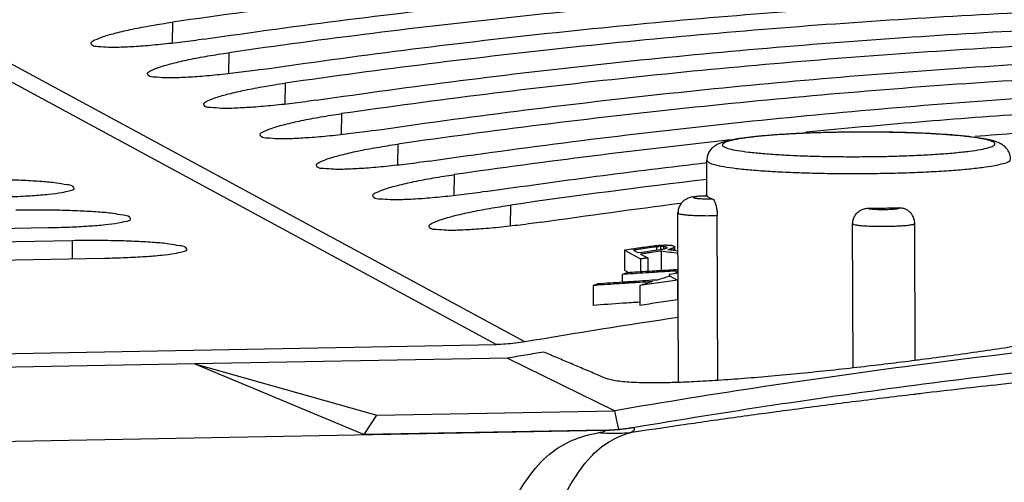
# Model space of a CAD drawing. Extents: x 0 to 34, y 0 to 22.
# Drawn here: x 22.4 to 23.1, y 20.6 to 20.9 of the extents above; entities that cross this region are included whole.
import ezdxf

# ---------------------------------------------------------------- set-up
doc = ezdxf.new("R2010")
doc.units = 0
doc.header["$LTSCALE"] = 1.87
doc.header["$MEASUREMENT"] = 0
doc.layers.get('0').update_dxf_attribs({"linetype": 'CONTINUOUS'})

msp = doc.modelspace()

# ---------------------------------------------------------------- linework, layer by layer
at = {"color": 7, "linetype": 'CONTINUOUS'}
for p, q in [((22.7246, 20.64976), (21.83795, 21.12997)), ((22.70419, 20.64785), (21.83157, 21.12047)), ((22.47453, 20.87683), (22.47437, 20.8619)), ((22.51451, 20.85517), (22.51435, 20.84024)), ((22.55449, 20.83352), (22.55433, 20.81859)), ((22.59447, 20.81187), (22.59431, 20.79694)), ((22.63445, 20.79022), (22.63429, 20.77529)), ((22.85379, 20.7534), (22.8537, 20.77866)), ((22.8537, 20.77866), (22.85515, 20.77708)), ((22.67443, 20.76856), (22.67426, 20.75363)), ((22.85394, 20.75341), (22.854, 20.75336)), ((22.7144, 20.74691), (22.71424, 20.73198)), ((22.83366, 20.62098), (22.83323, 20.74132)), ((22.8615, 20.62243), (22.86108, 20.7395)), ((21.90285, 20.72197), (22.38628, 20.7309)), ((22.95753, 20.63128), (22.95716, 20.73364)), ((23.00157, 20.6366), (23.00122, 20.73392)), ((22.40342, 20.72162), (21.91999, 20.71269)), ((22.40342, 20.72162), (22.40328, 20.70882)), ((22.81793, 20.71726), (22.81794, 20.71477)), ((22.82076, 20.7175), (22.82077, 20.71529)), ((22.82298, 20.71747), (22.82298, 20.71578)), ((22.82457, 20.7172), (22.82457, 20.71629)), ((22.82457, 20.7172), (22.8253, 20.71681)), ((22.82975, 20.71792), (22.83072, 20.7174)), ((22.83058, 20.71688), (22.83059, 20.71458)), ((22.83072, 20.71688), (22.83073, 20.71456)), ((21.94283, 20.70031), (22.42626, 20.70925)), ((22.79515, 20.71484), (22.7952, 20.70078)), ((22.79515, 20.71484), (22.80657, 20.70865)), ((22.80154, 20.71493), (22.80518, 20.71295)), ((22.80664, 20.71216), (22.81174, 20.7094)), ((22.81174, 20.7094), (22.81178, 20.69975)), ((22.82131, 20.71425), (22.82136, 20.70021)), ((22.82897, 20.71599), (22.82897, 20.71482)), ((22.80657, 20.70865), (22.8066, 20.69942)), ((22.7937, 20.69769), (22.79372, 20.69209)), ((22.7952, 20.70078), (22.79864, 20.69892)), ((22.82687, 20.69753), (22.82687, 20.69652)), ((22.82756, 20.69652), (22.83288, 20.69364)), ((22.77294, 20.68977), (22.773, 20.6757)), ((22.80611, 20.68974), (22.80616, 20.67568)), ((22.83288, 20.69364), (22.83293, 20.67959)), ((21.25696, 20.6211), (22.70419, 20.64785)), ((22.49041, 20.63409), (21.25744, 20.6113)), ((22.71213, 20.63817), (22.4904, 20.63408)), ((22.4904, 20.63408), (22.61964, 20.59765)), ((22.49041, 20.63409), (22.61055, 20.58394)), ((22.71213, 20.63817), (22.7884, 20.60077)), ((22.61055, 20.58394), (22.61964, 20.59765)), ((22.61964, 20.59765), (22.7884, 20.60077)), ((22.78152, 20.58676), (21.33653, 20.56006)), ((22.78101, 20.58709), (22.61055, 20.58394)), ((22.78152, 20.58676), (22.78101, 20.58709)), ((22.80193, 20.58867), (22.80143, 20.589))]:
    msp.add_line(p, q, dxfattribs=at)
for points, knots in [([(23.08964, 20.93044), (23.02111, 20.9283), (22.88405, 20.92146), (22.67888, 20.90358), (22.54255, 20.88658), (22.47453, 20.87683)], [0, 0, 0, 0, 0.332969, 0.666303, 1, 1, 1, 1]), ([(22.49681, 20.86476), (22.56461, 20.87465), (22.70059, 20.89188), (22.90536, 20.90999), (23.04223, 20.91688), (23.1107, 20.91904)], [0, 0, 0, 0, 0.333378, 0.666705, 1, 1, 1, 1]), ([(23.12961, 20.90879), (23.06109, 20.90665), (22.92402, 20.89981), (22.71885, 20.88192), (22.58253, 20.86493), (22.51451, 20.85517)], [0, 0, 0, 0, 0.332969, 0.666303, 1, 1, 1, 1]), ([(22.53679, 20.84311), (22.60459, 20.853), (22.74057, 20.87023), (22.94534, 20.88833), (23.08221, 20.89523), (23.15067, 20.89739)], [0, 0, 0, 0, 0.333378, 0.666705, 1, 1, 1, 1]), ([(23.16959, 20.88714), (23.10107, 20.885), (22.964, 20.87816), (22.75883, 20.86027), (22.6225, 20.84328), (22.55449, 20.83352)], [0, 0, 0, 0, 0.332969, 0.666303, 1, 1, 1, 1]), ([(22.41682, 20.86175), (22.41679, 20.86187), (22.41666, 20.86303), (22.42086, 20.86477), (22.42601, 20.86699), (22.43531, 20.8695), (22.44658, 20.87209), (22.46002, 20.87461), (22.46955, 20.87611), (22.47453, 20.87683)], [0, 0, 0, 0, 0.006727, 0.062246, 0.168704, 0.323817, 0.520862, 0.750028, 1, 1, 1, 1]), ([(22.49681, 20.86476), (22.49167, 20.86401), (22.48146, 20.86263), (22.46648, 20.86096), (22.45245, 20.85969), (22.44015, 20.85905), (22.42997, 20.85865), (22.42295, 20.85953), (22.41814, 20.85941), (22.41693, 20.86131), (22.41682, 20.86175)], [0, 0, 0, 0, 0.192119, 0.381203, 0.55775, 0.712686, 0.838595, 0.929654, 0.982886, 1, 1, 1, 1]), ([(22.57677, 20.82145), (22.64457, 20.83135), (22.78093, 20.84862), (22.91784, 20.86071), (22.98657, 20.86547)], [0, 0, 0, 0, 0.498631, 1, 1, 1, 1]), ([(23.20957, 20.86549), (23.14104, 20.86335), (23.00398, 20.85651), (22.79881, 20.83862), (22.66248, 20.82163), (22.59447, 20.81187)], [0, 0, 0, 0, 0.332969, 0.666303, 1, 1, 1, 1]), ([(22.4568, 20.84009), (22.45677, 20.84022), (22.45663, 20.84137), (22.46084, 20.84311), (22.46599, 20.84534), (22.47529, 20.84784), (22.48656, 20.85044), (22.5, 20.85296), (22.50953, 20.85446), (22.51451, 20.85517)], [0, 0, 0, 0, 0.006727, 0.062246, 0.168704, 0.323817, 0.520862, 0.750028, 1, 1, 1, 1]), ([(22.61675, 20.7998), (22.68455, 20.8097), (22.82052, 20.82692), (23.02529, 20.84503), (23.16216, 20.85193), (23.23063, 20.85408)], [0, 0, 0, 0, 0.333378, 0.666705, 1, 1, 1, 1]), ([(22.53679, 20.84311), (22.53165, 20.84236), (22.52144, 20.84098), (22.50646, 20.8393), (22.49243, 20.83804), (22.48013, 20.8374), (22.46995, 20.837), (22.46293, 20.83788), (22.45812, 20.83776), (22.45691, 20.83966), (22.4568, 20.84009)], [0, 0, 0, 0, 0.192119, 0.381203, 0.55775, 0.712686, 0.838595, 0.929654, 0.982886, 1, 1, 1, 1]), ([(23.24955, 20.84383), (23.18102, 20.84169), (23.04396, 20.83485), (22.83879, 20.81697), (22.70246, 20.79997), (22.63445, 20.79022)], [0, 0, 0, 0, 0.332969, 0.666303, 1, 1, 1, 1]), ([(22.49678, 20.81844), (22.49675, 20.81857), (22.49661, 20.81972), (22.50082, 20.82146), (22.50597, 20.82369), (22.51527, 20.82619), (22.52654, 20.82878), (22.53998, 20.83131), (22.5495, 20.83281), (22.55449, 20.83352)], [0, 0, 0, 0, 0.006727, 0.062246, 0.168704, 0.323817, 0.520862, 0.750028, 1, 1, 1, 1]), ([(22.65673, 20.77815), (22.72453, 20.78804), (22.8605, 20.80527), (23.06527, 20.82338), (23.20214, 20.83027), (23.27061, 20.83243)], [0, 0, 0, 0, 0.333378, 0.666705, 1, 1, 1, 1]), ([(22.57677, 20.82145), (22.57163, 20.8207), (22.56142, 20.81933), (22.54644, 20.81765), (22.5324, 20.81639), (22.52011, 20.81575), (22.50992, 20.81535), (22.50291, 20.81622), (22.4981, 20.81611), (22.49688, 20.81801), (22.49678, 20.81844)], [0, 0, 0, 0, 0.192119, 0.381203, 0.55775, 0.712686, 0.838595, 0.929654, 0.982886, 1, 1, 1, 1]), ([(23.28953, 20.82218), (23.221, 20.82004), (23.09903, 20.81396), (22.97734, 20.80385), (22.92406, 20.79864)], [0, 0, 0, 0, 0.561555, 1, 1, 1, 1]), ([(22.53676, 20.79679), (22.53673, 20.79691), (22.53659, 20.79807), (22.5408, 20.79981), (22.54594, 20.80204), (22.55524, 20.80454), (22.56652, 20.80713), (22.57996, 20.80965), (22.58948, 20.81115), (22.59447, 20.81187)], [0, 0, 0, 0, 0.006727, 0.062246, 0.168704, 0.323817, 0.520862, 0.750028, 1, 1, 1, 1]), ([(23.04386, 20.79581), (23.06435, 20.79747), (23.15316, 20.80414), (23.24212, 20.80862), (23.31059, 20.81078)], [0, 0, 0, 0, 0.230791, 1, 1, 1, 1]), ([(22.61675, 20.7998), (22.61161, 20.79905), (22.6014, 20.79768), (22.58642, 20.796), (22.57238, 20.79473), (22.56008, 20.7941), (22.5499, 20.7937), (22.54289, 20.79457), (22.53807, 20.79446), (22.53686, 20.79635), (22.53676, 20.79679)], [0, 0, 0, 0, 0.192119, 0.381203, 0.55775, 0.712686, 0.838595, 0.929654, 0.982886, 1, 1, 1, 1]), ([(23.05706, 20.79251), (23.05623, 20.79275), (23.05365, 20.79341), (23.04865, 20.79438), (23.0412, 20.79543), (23.03128, 20.79646), (23.01895, 20.79736), (23.00472, 20.79808), (22.98931, 20.79857), (22.97316, 20.79881), (22.95669, 20.79881), (22.94035, 20.79855), (22.92463, 20.79806), (22.91042, 20.79736), (22.89839, 20.79653), (22.88885, 20.79567), (22.88143, 20.79481), (22.87566, 20.79398), (22.87115, 20.79317), (22.86758, 20.79236), (22.86465, 20.79151), (22.8621, 20.79054), (22.85974, 20.7893), (22.85748, 20.78758), (22.8555, 20.78525), (22.85406, 20.7822), (22.8537, 20.77989), (22.8537, 20.77866)], [0, 0, 0, 0, 0.012203, 0.037809, 0.072227, 0.118927, 0.179446, 0.247596, 0.321173, 0.398292, 0.47691, 0.554923, 0.630244, 0.700055, 0.756923, 0.801373, 0.83599, 0.862953, 0.88409, 0.900943, 0.914916, 0.927358, 0.939615, 0.952585, 0.96751, 0.982547, 1, 1, 1, 1]), ([(23.05685, 20.79179), (23.05574, 20.79239), (23.05258, 20.79335), (23.04675, 20.79451), (23.0388, 20.79559), (23.02894, 20.79656), (23.01741, 20.79738), (23.00451, 20.79803), (22.99054, 20.79848), (22.97584, 20.79874), (22.9608, 20.79878), (22.94576, 20.79861), (22.93112, 20.79824), (22.91722, 20.79767), (22.90442, 20.79691), (22.89302, 20.79601), (22.8833, 20.79493), (22.87554, 20.79386), (22.86977, 20.79246), (22.86636, 20.79165), (22.86407, 20.78955), (22.86544, 20.78856), (22.86598, 20.78826)], [0, 0, 0, 0, 0.019457, 0.04997, 0.091204, 0.142213, 0.201683, 0.268182, 0.340128, 0.41576, 0.493213, 0.570589, 0.645994, 0.717581, 0.783601, 0.842438, 0.892675, 0.933155, 0.96299, 0.981708, 0.990489, 1, 1, 1, 1]), ([(22.57674, 20.77514), (22.5767, 20.77526), (22.57657, 20.77642), (22.58078, 20.77816), (22.58592, 20.78038), (22.59522, 20.78289), (22.60649, 20.78548), (22.61994, 20.788), (22.62946, 20.7895), (22.63445, 20.79022)], [0, 0, 0, 0, 0.006727, 0.062246, 0.168704, 0.323817, 0.520862, 0.750028, 1, 1, 1, 1]), ([(22.86598, 20.78826), (22.8671, 20.78766), (22.87026, 20.7867), (22.87609, 20.78554), (22.88404, 20.78446), (22.8939, 20.78349), (22.90543, 20.78267), (22.91833, 20.78202), (22.9323, 20.78157), (22.94699, 20.78131), (22.96204, 20.78127), (22.97707, 20.78144), (22.99172, 20.78181), (23.00562, 20.78238), (23.01842, 20.78314), (23.02981, 20.78404), (23.03954, 20.78512), (23.04729, 20.78619), (23.05307, 20.78759), (23.05648, 20.7884), (23.05877, 20.7905), (23.0574, 20.79149), (23.05685, 20.79179)], [0, 0, 0, 0, 0.019457, 0.04997, 0.091204, 0.142213, 0.201683, 0.268182, 0.340128, 0.41576, 0.493213, 0.570589, 0.645994, 0.717581, 0.783601, 0.842438, 0.892675, 0.933155, 0.96299, 0.981708, 0.990489, 1, 1, 1, 1]), ([(23.06214, 20.7905), (23.06103, 20.79111), (23.05933, 20.79181), (23.05759, 20.79235), (23.05706, 20.79251)], [0, 0, 0, 0, 0.697458, 1, 1, 1, 1]), ([(23.06921, 20.77943), (23.06921, 20.78068), (23.06881, 20.78313), (23.06717, 20.78636), (23.06485, 20.78883), (23.06304, 20.79002), (23.06214, 20.7905)], [0, 0, 0, 0, 0.270847, 0.531768, 0.777094, 1, 1, 1, 1]), ([(22.85515, 20.77708), (22.85639, 20.77641), (22.85991, 20.77535), (22.86641, 20.77405), (22.87527, 20.77285), (22.88625, 20.77177), (22.89909, 20.77085), (22.91346, 20.77013), (22.92903, 20.76962), (22.94539, 20.76934), (22.96215, 20.76929), (22.9789, 20.76948), (22.99521, 20.7699), (23.01069, 20.77053), (23.02495, 20.77138), (23.03764, 20.77238), (23.04847, 20.77359), (23.05711, 20.77477), (23.06355, 20.77633), (23.06732, 20.77723), (23.06919, 20.77892), (23.06921, 20.77943)], [0, 0, 0, 0, 0.019667, 0.050491, 0.092141, 0.143662, 0.203728, 0.270892, 0.343556, 0.419942, 0.498168, 0.576316, 0.652473, 0.724775, 0.791456, 0.850884, 0.901627, 0.942516, 0.972656, 0.991568, 1, 1, 1, 1]), ([(22.65673, 20.77815), (22.65159, 20.7774), (22.64137, 20.77602), (22.6264, 20.77435), (22.61236, 20.77308), (22.60006, 20.77244), (22.58988, 20.77204), (22.58287, 20.77292), (22.57805, 20.7728), (22.57684, 20.7747), (22.57674, 20.77514)], [0, 0, 0, 0, 0.192119, 0.381203, 0.55775, 0.712686, 0.838595, 0.929654, 0.982886, 1, 1, 1, 1]), ([(22.40469, 20.75897), (22.40456, 20.75932), (22.40316, 20.76115), (22.39853, 20.76129), (22.39128, 20.76294), (22.38096, 20.76365), (22.36847, 20.76448), (22.35422, 20.76492), (22.33905, 20.76511), (22.32867, 20.76502), (22.32346, 20.76493)], [0, 0, 0, 0, 0.014551, 0.069068, 0.162242, 0.288901, 0.445218, 0.620634, 0.809427, 1, 1, 1, 1]), ([(22.61671, 20.75348), (22.61668, 20.75361), (22.61655, 20.75476), (22.62076, 20.7565), (22.6259, 20.75873), (22.6352, 20.76123), (22.64647, 20.76383), (22.65992, 20.76635), (22.66944, 20.76785), (22.67443, 20.76856)], [0, 0, 0, 0, 0.006727, 0.062246, 0.168704, 0.323817, 0.520862, 0.750028, 1, 1, 1, 1]), ([(22.3463, 20.75255), (22.35133, 20.75265), (22.36094, 20.75292), (22.37453, 20.75361), (22.38588, 20.75455), (22.39539, 20.75562), (22.40036, 20.75683), (22.40493, 20.75785), (22.40473, 20.75884), (22.40469, 20.75897)], [0, 0, 0, 0, 0.253299, 0.485459, 0.682384, 0.837764, 0.941543, 0.992772, 1, 1, 1, 1]), ([(22.69671, 20.7565), (22.69157, 20.75575), (22.68135, 20.75437), (22.66637, 20.75269), (22.65234, 20.75143), (22.64004, 20.75079), (22.62986, 20.75039), (22.62285, 20.75127), (22.61803, 20.75115), (22.61682, 20.75305), (22.61671, 20.75348)], [0, 0, 0, 0, 0.192119, 0.381203, 0.55775, 0.712686, 0.838595, 0.929654, 0.982886, 1, 1, 1, 1]), ([(22.85379, 20.75341), (22.85288, 20.75339), (22.85101, 20.75335), (22.84839, 20.75322), (22.84609, 20.75303), (22.84422, 20.7528), (22.84262, 20.75251), (22.8411, 20.7521), (22.83952, 20.75146), (22.83782, 20.75046), (22.83609, 20.74894), (22.83455, 20.74686), (22.83348, 20.74425), (22.83323, 20.74231), (22.83323, 20.74132)], [0, 0, 0, 0, 0.101842, 0.207845, 0.291207, 0.358127, 0.416258, 0.471994, 0.532561, 0.605394, 0.689843, 0.785956, 0.890669, 1, 1, 1, 1]), ([(22.854, 20.75336), (22.85323, 20.75335), (22.85174, 20.75332), (22.84961, 20.75323), (22.84775, 20.75308), (22.84623, 20.75296), (22.84515, 20.7527), (22.84445, 20.75267), (22.84412, 20.7522), (22.84486, 20.75201), (22.8456, 20.75184), (22.84699, 20.75168), (22.84867, 20.75155), (22.85068, 20.75145), (22.8529, 20.75139), (22.85523, 20.75138), (22.8568, 20.7514), (22.85759, 20.75142)], [0, 0, 0, 0, 0.098851, 0.191006, 0.27202, 0.338061, 0.386215, 0.414696, 0.425316, 0.444203, 0.482891, 0.540543, 0.614645, 0.701891, 0.798298, 0.899283, 1, 1, 1, 1]), ([(22.854, 20.75336), (22.85413, 20.75317), (22.85452, 20.7528), (22.85497, 20.75252), (22.85524, 20.75238)], [0, 0, 0, 0, 0.431898, 1, 1, 1, 1]), ([(22.85524, 20.75238), (22.85557, 20.7522), (22.85635, 20.75185), (22.85715, 20.75156), (22.85759, 20.75142)], [0, 0, 0, 0, 0.450731, 1, 1, 1, 1]), ([(22.85759, 20.75142), (22.85791, 20.75131), (22.85856, 20.75068), (22.8593, 20.74934), (22.86001, 20.74742), (22.86059, 20.74504), (22.86098, 20.74235), (22.86108, 20.74046), (22.86108, 20.7395)], [0, 0, 0, 0, 0.078048, 0.200746, 0.362336, 0.556485, 0.775979, 1, 1, 1, 1]), ([(22.65669, 20.73183), (22.65666, 20.73196), (22.65653, 20.73311), (22.66074, 20.73485), (22.66588, 20.73708), (22.67518, 20.73958), (22.68645, 20.74217), (22.69989, 20.7447), (22.70942, 20.7462), (22.7144, 20.74691)], [0, 0, 0, 0, 0.006727, 0.062246, 0.168704, 0.323817, 0.520862, 0.750028, 1, 1, 1, 1]), ([(22.95716, 20.73364), (22.95716, 20.73459), (22.95741, 20.73652), (22.95852, 20.7392), (22.96029, 20.7415), (22.9626, 20.74327), (22.96529, 20.74439), (22.96722, 20.74466), (22.96818, 20.74467)], [0, 0, 0, 0, 0.165189, 0.333429, 0.498942, 0.664781, 0.833905, 1, 1, 1, 1]), ([(22.96818, 20.74467), (22.96832, 20.74456), (22.96885, 20.74442), (22.96984, 20.74424), (22.97127, 20.74409), (22.97306, 20.74396), (22.97513, 20.74387), (22.97739, 20.74383), (22.97974, 20.74382), (22.98205, 20.74387), (22.98422, 20.74395), (22.98617, 20.74408), (22.98776, 20.74421), (22.98903, 20.74443), (22.9897, 20.74453), (22.9903, 20.74485), (22.99, 20.74503), (22.9899, 20.74507)], [0, 0, 0, 0, 0.024792, 0.070225, 0.134862, 0.215819, 0.309409, 0.411423, 0.517065, 0.621454, 0.719731, 0.807398, 0.88038, 0.935474, 0.970439, 0.985316, 1, 1, 1, 1]), ([(22.96818, 20.74467), (22.97183, 20.7447), (22.97907, 20.7448), (22.98631, 20.74497), (22.9899, 20.74507)], [0, 0, 0, 0, 0.50419, 1, 1, 1, 1]), ([(22.9899, 20.74507), (22.99082, 20.7451), (22.99214, 20.74496), (22.9934, 20.74457), (22.99377, 20.74443)], [0, 0, 0, 0, 0.698998, 1, 1, 1, 1]), ([(23.00122, 20.73392), (23.00121, 20.73489), (23.00095, 20.73683), (22.99986, 20.73945), (22.99829, 20.74154), (22.99655, 20.74303), (22.99502, 20.74392), (22.99409, 20.74431), (22.99377, 20.74443)], [0, 0, 0, 0, 0.212237, 0.42411, 0.614126, 0.780551, 0.923852, 1, 1, 1, 1]), ([(22.44467, 20.73732), (22.44454, 20.73767), (22.44314, 20.7395), (22.43851, 20.73963), (22.43126, 20.74129), (22.42093, 20.742), (22.40844, 20.74282), (22.3942, 20.74327), (22.37903, 20.74346), (22.36865, 20.74337), (22.36344, 20.74327)], [0, 0, 0, 0, 0.014551, 0.069068, 0.162242, 0.288901, 0.445218, 0.620634, 0.809427, 1, 1, 1, 1]), ([(22.38628, 20.7309), (22.39131, 20.73099), (22.40092, 20.73127), (22.41451, 20.73196), (22.42586, 20.7329), (22.43537, 20.73396), (22.44034, 20.73518), (22.44491, 20.7362), (22.44471, 20.73719), (22.44467, 20.73732)], [0, 0, 0, 0, 0.253299, 0.485459, 0.682384, 0.837764, 0.941543, 0.992772, 1, 1, 1, 1]), ([(22.83327, 20.74131), (22.83326, 20.74128), (22.83321, 20.741), (22.83458, 20.74065), (22.83611, 20.74031), (22.83904, 20.73998), (22.84255, 20.73971), (22.84678, 20.73952), (22.8514, 20.73941), (22.85621, 20.7394), (22.85946, 20.73946), (22.86108, 20.7395)], [0, 0, 0, 0, 0.003859, 0.036256, 0.103684, 0.204515, 0.334057, 0.486175, 0.653458, 0.827421, 1, 1, 1, 1]), ([(22.73668, 20.73484), (22.73155, 20.73409), (22.72133, 20.73272), (22.70635, 20.73104), (22.69232, 20.72978), (22.68002, 20.72914), (22.66984, 20.72874), (22.66282, 20.72961), (22.65801, 20.7295), (22.6568, 20.7314), (22.65669, 20.73183)], [0, 0, 0, 0, 0.192119, 0.381203, 0.55775, 0.712686, 0.838595, 0.929654, 0.982886, 1, 1, 1, 1]), ([(22.95716, 20.73364), (22.95734, 20.73338), (22.95838, 20.73311), (22.96018, 20.73272), (22.96303, 20.73241), (22.96662, 20.73214), (22.97085, 20.73196), (22.97548, 20.73185), (22.98031, 20.73185), (22.98507, 20.73193), (22.98954, 20.7321), (22.9935, 20.73238), (22.99675, 20.73263), (22.99915, 20.73315), (23.00055, 20.73323), (23.00115, 20.73381), (23.00119, 20.73393)], [0, 0, 0, 0, 0.021375, 0.06487, 0.129434, 0.212047, 0.308702, 0.414778, 0.524978, 0.63392, 0.73623, 0.826925, 0.901522, 0.956554, 0.989702, 1, 1, 1, 1]), ([(22.48464, 20.71567), (22.48452, 20.71602), (22.48312, 20.71785), (22.47849, 20.71798), (22.47124, 20.71964), (22.46091, 20.72035), (22.44842, 20.72117), (22.43418, 20.72162), (22.41901, 20.7218), (22.40863, 20.72172), (22.40342, 20.72162)], [0, 0, 0, 0, 0.014551, 0.069068, 0.162242, 0.288901, 0.445218, 0.620634, 0.809427, 1, 1, 1, 1]), ([(22.42626, 20.70925), (22.43128, 20.70934), (22.44089, 20.70962), (22.45448, 20.71031), (22.46584, 20.71124), (22.47535, 20.71231), (22.48032, 20.71353), (22.48489, 20.71455), (22.48469, 20.71554), (22.48464, 20.71567)], [0, 0, 0, 0, 0.253299, 0.485459, 0.682384, 0.837764, 0.941543, 0.992772, 1, 1, 1, 1]), ([(22.81174, 20.7094), (22.81088, 20.70927), (22.80916, 20.70902), (22.80743, 20.70877), (22.80657, 20.70865)], [0, 0, 0, 0, 0.499998, 1, 1, 1, 1]), ([(22.82131, 20.71425), (22.81886, 20.71391), (22.81551, 20.71343), (22.81216, 20.71295), (22.81125, 20.71282)], [0, 0, 0, 0, 0.729357, 1, 1, 1, 1]), ([(22.82897, 20.71599), (22.82847, 20.71587), (22.82748, 20.71562), (22.8265, 20.71537), (22.826, 20.71525)], [0, 0, 0, 0, 0.49999, 1, 1, 1, 1]), ([(22.79728, 20.69883), (22.79668, 20.69864), (22.79549, 20.69826), (22.7943, 20.69788), (22.7937, 20.69769)], [0, 0, 0, 0, 0.49998, 1, 1, 1, 1]), ([(22.82673, 20.69977), (22.82274, 20.69953), (22.81294, 20.69893), (22.80314, 20.69831), (22.79733, 20.69793)], [0, 0, 0, 0, 0.407636, 1, 1, 1, 1]), ([(22.82668, 20.70067), (22.8239, 20.7005), (22.81893, 20.7002), (22.81396, 20.69989), (22.81178, 20.69975)], [0, 0, 0, 0, 0.560866, 1, 1, 1, 1]), ([(22.82688, 20.69631), (22.82561, 20.69591), (22.82286, 20.69505), (22.82011, 20.69418), (22.81862, 20.69371)], [0, 0, 0, 0, 0.458546, 1, 1, 1, 1]), ([(22.77652, 20.69093), (22.77592, 20.69074), (22.77473, 20.69035), (22.77354, 20.68997), (22.77294, 20.68977)], [0, 0, 0, 0, 0.49998, 1, 1, 1, 1]), ([(22.80597, 20.692), (22.80197, 20.69174), (22.79218, 20.69109), (22.78238, 20.69043), (22.77658, 20.69002)], [0, 0, 0, 0, 0.407479, 1, 1, 1, 1]), ([(22.80591, 20.6929), (22.80313, 20.69272), (22.79907, 20.69245), (22.795, 20.69218), (22.79372, 20.6921)], [0, 0, 0, 0, 0.684649, 1, 1, 1, 1]), ([(22.83288, 20.69364), (22.82841, 20.693), (22.81949, 20.69171), (22.81057, 20.6904), (22.80611, 20.68974)], [0, 0, 0, 0, 0.499991, 1, 1, 1, 1]), ([(22.81505, 20.69258), (22.81356, 20.69211), (22.81058, 20.69117), (22.8076, 20.69022), (22.80611, 20.68974)], [0, 0, 0, 0, 0.49995, 1, 1, 1, 1]), ([(22.80602, 20.67794), (22.80202, 20.67768), (22.79102, 20.67695), (22.78001, 20.67619), (22.773, 20.6757)], [0, 0, 0, 0, 0.362588, 1, 1, 1, 1]), ([(22.83293, 20.67959), (22.82847, 20.67895), (22.81954, 20.67766), (22.81062, 20.67634), (22.80616, 20.67568)], [0, 0, 0, 0, 0.499991, 1, 1, 1, 1]), ([(23.11204, 20.65334), (23.10902, 20.65277), (23.1003, 20.65118), (23.08542, 20.64863), (23.06703, 20.6457), (23.04046, 20.64174), (23.0185, 20.63874), (23.00308, 20.63676), (23.00157, 20.63656)], [0, 0, 0, 0, 0.082639, 0.237927, 0.405231, 0.582596, 0.959082, 1, 1, 1, 1]), ([(23.61347, 20.65576), (23.5978, 20.65542), (23.54896, 20.65419), (23.46819, 20.65119), (23.37305, 20.64617), (23.28369, 20.64011), (23.20199, 20.63345), (23.12906, 20.62661), (23.06488, 20.61989), (23.02341, 20.61516), (23.00321, 20.61275), (23.00165, 20.61257)], [0, 0, 0, 0, 0.07663, 0.238889, 0.395167, 0.542414, 0.676801, 0.79594, 0.900523, 0.992352, 1, 1, 1, 1]), ([(22.7246, 20.64976), (22.72235, 20.64938), (22.71783, 20.64873), (22.71102, 20.64809), (22.70647, 20.64789), (22.70419, 20.64785)], [0, 0, 0, 0, 0.333602, 0.666931, 1, 1, 1, 1]), ([(23.00115, 20.61908), (23.06853, 20.62797), (23.16622, 20.63902), (23.26416, 20.64744), (23.29439, 20.64979)], [0, 0, 0, 0, 0.691501, 1, 1, 1, 1]), ([(22.73799, 20.64254), (22.73368, 20.64182), (22.72506, 20.64038), (22.71644, 20.63891), (22.71213, 20.63817)], [0, 0, 0, 0, 0.499948, 1, 1, 1, 1]), ([(22.78149, 20.62403), (22.77988, 20.62471), (22.77665, 20.62609), (22.77182, 20.62814), (22.76698, 20.6302), (22.76215, 20.63226), (22.75732, 20.63431), (22.75248, 20.63637), (22.74765, 20.63843), (22.74282, 20.64048), (22.7396, 20.64185), (22.73799, 20.64254)], [0, 0, 0, 0, 0.111164, 0.222315, 0.333453, 0.444577, 0.555688, 0.666786, 0.777871, 0.888942, 1, 1, 1, 1]), ([(23.00157, 20.63656), (22.98868, 20.63492), (22.96159, 20.63163), (22.92763, 20.62797), (22.90005, 20.62537), (22.88056, 20.62372), (22.86221, 20.6224), (22.84522, 20.62141), (22.82979, 20.6208), (22.81736, 20.62059), (22.80771, 20.62069), (22.80056, 20.62096), (22.79436, 20.62141), (22.78981, 20.62196), (22.78668, 20.62251), (22.78471, 20.62296), (22.78299, 20.62344), (22.78196, 20.62383), (22.78149, 20.62403)], [0, 0, 0, 0, 0.176233, 0.370216, 0.463209, 0.552006, 0.635502, 0.712748, 0.78284, 0.844883, 0.881362, 0.913735, 0.941873, 0.965662, 0.975903, 0.985034, 0.993061, 1, 1, 1, 1]), ([(23.0006, 20.61244), (22.98604, 20.6107), (22.95677, 20.60711), (22.91416, 20.60158), (22.87363, 20.59605), (22.8357, 20.59064), (22.81115, 20.587), (22.79907, 20.58517)], [0, 0, 0, 0, 0.216329, 0.4349, 0.633906, 0.819732, 1, 1, 1, 1]), ([(22.79125, 20.58771), (22.79095, 20.58906), (22.79033, 20.59192), (22.78938, 20.59627), (22.78873, 20.59927), (22.7884, 20.60077)], [0, 0, 0, 0, 0.311333, 0.6556, 1, 1, 1, 1]), ([(22.67503, 20.467), (22.67997, 20.47305), (22.68921, 20.4864), (22.70135, 20.50833), (22.71313, 20.53137), (22.7257, 20.55292), (22.74052, 20.57007), (22.7579, 20.58069), (22.77024, 20.58401), (22.77642, 20.58515)], [0, 0, 0, 0, 0.145257, 0.301136, 0.466214, 0.626765, 0.764654, 0.883112, 1, 1, 1, 1]), ([(22.70028, 20.45808), (22.70614, 20.46464), (22.71723, 20.47888), (22.73173, 20.50223), (22.74479, 20.52651), (22.75693, 20.54906), (22.76935, 20.56725), (22.78349, 20.57939), (22.79392, 20.58366), (22.79907, 20.58517)], [0, 0, 0, 0, 0.160812, 0.328858, 0.501789, 0.664562, 0.79708, 0.901941, 1, 1, 1, 1]), ([(22.77642, 20.58515), (22.77747, 20.58535), (22.7792, 20.58595), (22.78077, 20.58577), (22.78165, 20.58668), (22.78152, 20.58676)], [0, 0, 0, 0, 0.583912, 0.913873, 1, 1, 1, 1]), ([(22.79907, 20.58517), (22.79657, 20.58493), (22.79155, 20.58462), (22.78398, 20.58461), (22.77894, 20.58492), (22.77642, 20.58515)], [0, 0, 0, 0, 0.331964, 0.66525, 1, 1, 1, 1]), ([(22.78101, 20.58709), (22.78216, 20.58711), (22.78444, 20.58718), (22.78785, 20.58739), (22.79012, 20.58759), (22.79125, 20.58771)], [0, 0, 0, 0, 0.334156, 0.667386, 1, 1, 1, 1]), ([(22.80193, 20.58867), (22.79968, 20.58829), (22.79516, 20.58764), (22.78835, 20.587), (22.78379, 20.58681), (22.78152, 20.58676)], [0, 0, 0, 0, 0.333646, 0.666977, 1, 1, 1, 1]), ([(22.79125, 20.58771), (22.79239, 20.5878), (22.79467, 20.58803), (22.79806, 20.58846), (22.80031, 20.58881), (22.80143, 20.589)], [0, 0, 0, 0, 0.334902, 0.668131, 1, 1, 1, 1]), ([(22.79907, 20.58517), (22.79989, 20.58557), (22.80101, 20.58623), (22.80277, 20.5875), (22.80223, 20.58848), (22.80193, 20.58867)], [0, 0, 0, 0, 0.514483, 0.801171, 1, 1, 1, 1])]:
    msp.add_open_spline(points, degree=3, knots=knots, dxfattribs=at)
for points in [[(22.98657, 20.86547), (23.05453, 20.87017), (23.12257, 20.87359), (23.19065, 20.87573)], [(22.87056, 20.79316), (22.80504, 20.78612), (22.73965, 20.77792), (22.67443, 20.76856)], [(22.69671, 20.7565), (22.749, 20.76413), (22.80141, 20.771), (22.85391, 20.7771)], [(22.85366, 20.7651), (22.80716, 20.75962), (22.76074, 20.75356), (22.7144, 20.74691)], [(22.85394, 20.75341), (22.85389, 20.75341), (22.85384, 20.75341), (22.85379, 20.75341)], [(22.73668, 20.73484), (22.76937, 20.73961), (22.80211, 20.74409), (22.83488, 20.74826)], [(22.80471, 20.71621), (22.80152, 20.71576), (22.79833, 20.7153), (22.79515, 20.71484)], [(22.8055, 20.71633), (22.80524, 20.71629), (22.80497, 20.71625), (22.80471, 20.71621)], [(22.81585, 20.7178), (22.8124, 20.71731), (22.80895, 20.71682), (22.8055, 20.71633)], [(22.81597, 20.71699), (22.81389, 20.71669), (22.81181, 20.7164), (22.80973, 20.7161)], [(22.81813, 20.71804), (22.81737, 20.71796), (22.81661, 20.71788), (22.81585, 20.7178)], [(22.81793, 20.71726), (22.81728, 20.71717), (22.81662, 20.71708), (22.81597, 20.71699)], [(22.81935, 20.71738), (22.81888, 20.71734), (22.8184, 20.7173), (22.81793, 20.71726)], [(22.82041, 20.71827), (22.81965, 20.7182), (22.81889, 20.71812), (22.81813, 20.71804)], [(22.82076, 20.7175), (22.82029, 20.71746), (22.81982, 20.71742), (22.81935, 20.71738)], [(22.82075, 20.71828), (22.82064, 20.71828), (22.82052, 20.71828), (22.82041, 20.71827)], [(22.82151, 20.7183), (22.82126, 20.71829), (22.821, 20.71829), (22.82075, 20.71828)], [(22.8216, 20.71749), (22.82132, 20.71749), (22.82104, 20.71749), (22.82076, 20.7175)], [(22.8225, 20.71832), (22.82217, 20.71831), (22.82184, 20.71831), (22.82151, 20.7183)], [(22.82187, 20.71748), (22.82178, 20.71749), (22.82169, 20.71749), (22.8216, 20.71749)], [(22.82298, 20.71747), (22.82261, 20.71748), (22.82224, 20.71748), (22.82187, 20.71748)], [(22.82459, 20.71836), (22.8239, 20.71835), (22.8232, 20.71833), (22.8225, 20.71832)], [(22.82377, 20.71734), (22.82351, 20.71738), (22.82324, 20.71743), (22.82298, 20.71747)], [(22.82457, 20.7172), (22.8243, 20.71725), (22.82404, 20.71729), (22.82377, 20.71734)], [(22.82516, 20.71629), (22.82496, 20.71621), (22.82475, 20.71612), (22.82454, 20.71604)], [(22.82526, 20.71833), (22.82504, 20.71834), (22.82481, 20.71835), (22.82459, 20.71836)], [(22.82523, 20.71655), (22.82521, 20.71646), (22.82519, 20.71638), (22.82516, 20.71629)], [(22.8253, 20.71681), (22.82527, 20.71672), (22.82525, 20.71663), (22.82523, 20.71655)], [(22.82614, 20.71829), (22.82585, 20.7183), (22.82555, 20.71832), (22.82526, 20.71833)], [(22.82637, 20.71828), (22.8263, 20.71828), (22.82622, 20.71829), (22.82614, 20.71829)], [(22.82751, 20.71823), (22.82713, 20.71825), (22.82675, 20.71826), (22.82637, 20.71828)], [(22.82815, 20.7182), (22.82794, 20.71821), (22.82773, 20.71822), (22.82751, 20.71823)], [(22.82895, 20.71806), (22.82868, 20.71811), (22.82842, 20.71815), (22.82815, 20.7182)], [(22.82975, 20.71792), (22.82948, 20.71797), (22.82921, 20.71801), (22.82895, 20.71806)], [(22.82978, 20.71644), (22.82951, 20.71629), (22.82924, 20.71614), (22.82897, 20.71599)], [(22.83058, 20.71688), (22.83031, 20.71673), (22.83004, 20.71659), (22.82978, 20.71644)], [(22.83065, 20.71714), (22.83063, 20.71705), (22.83061, 20.71697), (22.83058, 20.71688)], [(22.83072, 20.7174), (22.8307, 20.71731), (22.83067, 20.71722), (22.83065, 20.71714)], [(22.80615, 20.71559), (22.80461, 20.71537), (22.80308, 20.71515), (22.80154, 20.71493)], [(22.81338, 20.71413), (22.81065, 20.71374), (22.80791, 20.71335), (22.80518, 20.71295)], [(22.80973, 20.7161), (22.80854, 20.71593), (22.80734, 20.71576), (22.80615, 20.71559)], [(22.81125, 20.71282), (22.80972, 20.7126), (22.80818, 20.71238), (22.80664, 20.71216)], [(22.82117, 20.71523), (22.81857, 20.71486), (22.81598, 20.7145), (22.81338, 20.71413)], [(22.82158, 20.71529), (22.82144, 20.71527), (22.82131, 20.71525), (22.82117, 20.71523)], [(22.82731, 20.71336), (22.82531, 20.71366), (22.82331, 20.71396), (22.82131, 20.71425)], [(22.82275, 20.71554), (22.82236, 20.71545), (22.82197, 20.71537), (22.82158, 20.71529)], [(22.82392, 20.71578), (22.82353, 20.7157), (22.82314, 20.71562), (22.82275, 20.71554)], [(22.82454, 20.71604), (22.82434, 20.71595), (22.82413, 20.71587), (22.82392, 20.71578)], [(22.8288, 20.71484), (22.82787, 20.71498), (22.82693, 20.71511), (22.826, 20.71525)], [(22.83332, 20.71246), (22.83132, 20.71276), (22.82931, 20.71306), (22.82731, 20.71336)], [(22.83073, 20.71456), (22.83008, 20.71465), (22.82944, 20.71475), (22.8288, 20.71484)], [(22.83268, 20.71428), (22.83203, 20.71437), (22.83138, 20.71447), (22.83073, 20.71456)], [(22.83333, 20.71418), (22.83311, 20.71421), (22.83289, 20.71425), (22.83268, 20.71428)], [(22.79733, 20.69793), (22.79612, 20.69785), (22.79491, 20.69777), (22.7937, 20.69769)], [(22.81178, 20.69975), (22.80694, 20.69945), (22.80211, 20.69914), (22.79728, 20.69883)], [(22.83337, 20.70107), (22.83114, 20.70093), (22.82891, 20.7008), (22.82668, 20.70067)], [(22.82736, 20.69981), (22.82715, 20.6998), (22.82694, 20.69978), (22.82673, 20.69977)], [(22.82721, 20.69764), (22.8271, 20.6976), (22.82698, 20.69757), (22.82687, 20.69753)], [(22.82741, 20.69761), (22.82723, 20.69758), (22.82705, 20.69756), (22.82687, 20.69753)], [(22.82756, 20.69652), (22.82733, 20.69645), (22.8271, 20.69638), (22.82688, 20.69631)], [(22.83338, 20.70017), (22.83137, 20.70005), (22.82937, 20.69993), (22.82736, 20.69981)], [(22.83338, 20.69846), (22.83139, 20.69817), (22.8294, 20.69789), (22.82741, 20.69761)], [(22.83338, 20.69956), (22.8327, 20.69935), (22.83202, 20.69914), (22.83134, 20.69892)], [(22.77658, 20.69002), (22.77537, 20.68994), (22.77416, 20.68986), (22.77294, 20.68977)], [(22.79372, 20.6921), (22.78799, 20.69172), (22.78225, 20.69133), (22.77652, 20.69093)], [(22.81499, 20.69348), (22.81196, 20.69329), (22.80894, 20.6931), (22.80591, 20.6929)], [(22.81505, 20.69258), (22.81202, 20.69239), (22.80899, 20.69219), (22.80597, 20.692)], [(22.81862, 20.69371), (22.81741, 20.69364), (22.8162, 20.69356), (22.81499, 20.69348)], [(22.83343, 20.68441), (22.83326, 20.68438), (22.83308, 20.68436), (22.83291, 20.68433)], [(22.83336, 20.66706), (22.79705, 20.66166), (22.76079, 20.65589), (22.7246, 20.64976)], [(23.14789, 20.65026), (23.09888, 20.64517), (23.04994, 20.63942), (23.00108, 20.63301)], [(23.00108, 20.63301), (22.92998, 20.62369), (22.85905, 20.61297), (22.78839, 20.60087)], [(22.80143, 20.589), (22.8678, 20.60025), (22.93439, 20.61028), (23.00115, 20.61908)], [(23.00165, 20.61257), (23.0013, 20.61253), (23.00095, 20.61248), (23.0006, 20.61244)]]:
    msp.add_open_spline(points, degree=3, dxfattribs=at)

doc.saveas('drawing.dxf')
